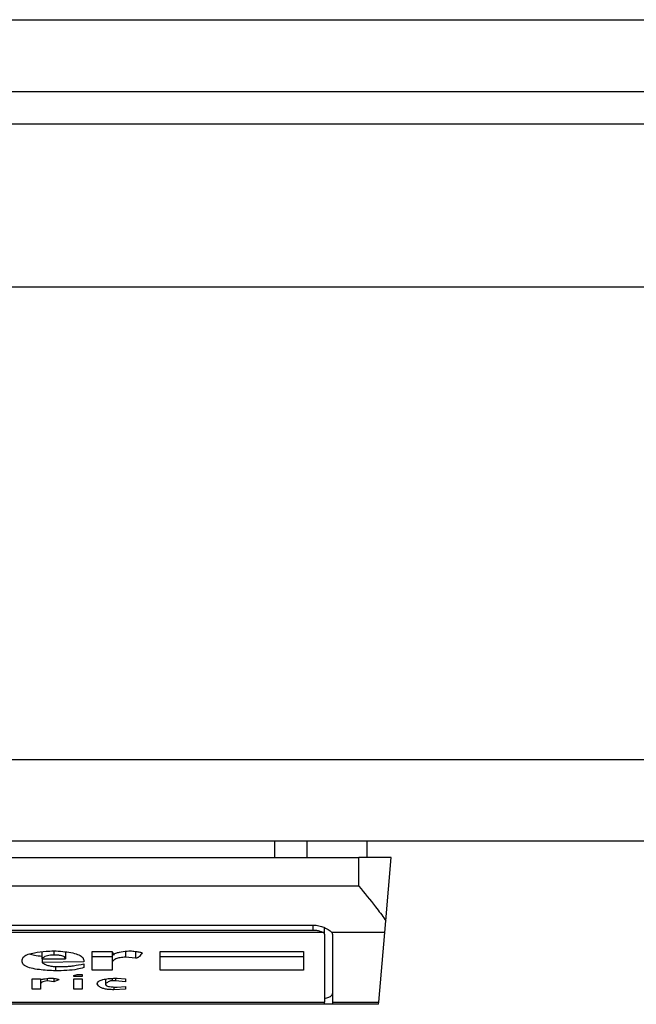
# Model space of a CAD drawing. Units: inches. Extents: x 0.4 to 10.6, y 0.4 to 8.1.
# Drawn here: x 8.1 to 8.2, y 5.8 to 5.9 of the extents above; entities that cross this region are included whole.
import ezdxf

# ---------------------------------------------------------------- set-up
doc = ezdxf.new("R2010")
doc.units = ezdxf.units.IN
doc.header["$MEASUREMENT"] = 0

msp = doc.modelspace()

# ---------------------------------------------------------------- linework, layer by layer
at = {"color": 7, "linetype": 'Continuous', "lineweight": 25}
for p, q in [((8.085730459653615, 5.87517559427643), (8.867357756242196, 5.875175594276428)), ((8.08573045965427, 5.872288455169475), (8.867357756242196, 5.872288455169473)), ((8.842029672254007, 5.870976119211468), (8.111058543643772, 5.870976119211469)), ((8.859090039706764, 5.864414439421441), (8.091898438657552, 5.864414439421443)), ((8.859090039707421, 5.845385568030364), (8.091898438658207, 5.845385568030367)), ((8.859090039708077, 5.842104728135352), (8.091898438655582, 5.842104728135355)), ((8.149527233376055, 5.842104728135353), (8.149527233376055, 5.84144856015635)), ((8.150826797770979, 5.842104728135353), (8.150826797771069, 5.84144856015635)), ((8.15325014469364, 5.842104728135353), (8.15325014469364, 5.84144856015635)), ((8.120113661754008, 5.84144856015635), (8.152922060704139, 5.84144856015635)), ((8.152922060704139, 5.840306827873543), (8.152922060704139, 5.84144856015635)), ((8.154234396662146, 5.84144856015635), (8.152922060704139, 5.84144856015635)), ((8.154012271283628, 5.838909655462132), (8.154234396662144, 5.84144856015635)), ((8.120113661754008, 5.840306827873543), (8.152922060704139, 5.840306827873543)), ((8.121950932095215, 5.838732024723281), (8.151084790362276, 5.838732024723281)), ((8.153970269299675, 5.838429570588738), (8.154012271283703, 5.83890965546299)), ((8.151498915495539, 5.838429570588194), (8.121536806962457, 5.838429570588421)), ((8.121950932095215, 5.838532745742663), (8.151084790362932, 5.838532745742663)), ((8.151544107948235, 5.838366876584916), (8.151544107948235, 5.838629863201135)), ((8.151544107948235, 5.838366876584916), (8.151544107947577, 5.835634294997516)), ((8.153970269299649, 5.838429570588441), (8.151846714388876, 5.838429570588505)), ((8.151872191937406, 5.838366876584916), (8.151872191936423, 5.835634294997491)), ((8.153725714374037, 5.835634294997819), (8.153970269299649, 5.838429570588441)), ((8.140169622298387, 5.837378476790978), (8.140169623011225, 5.83765840115057)), ((8.141108275582091, 5.837646669078834), (8.141108275581436, 5.837378477668118)), ((8.142181022167723, 5.836913025062087), (8.142181022167394, 5.837674674847137)), ((8.142181022167394, 5.837674674847137), (8.142985582572235, 5.837674674847373)), ((8.142985582572235, 5.837674674847373), (8.143052629580739, 5.837526576184593)), ((8.142985582572887, 5.837674674845935), (8.142985582572905, 5.83718806518526)), ((8.143521954938388, 5.837674622203422), (8.143521954939306, 5.837441948544259)), ((8.143924235141297, 5.837671475393502), (8.143924235141222, 5.837399634577835)), ((8.144929934719887, 5.837674674847137), (8.150695946005976, 5.837674674847345)), ((8.144929934719887, 5.836913025062294), (8.144929934719887, 5.837674674847137)), ((8.150695946005976, 5.837674674847345), (8.150695946005976, 5.836913025062294)), ((8.139365064461357, 5.83725153606121), (8.139365064461336, 5.837336162950033)), ((8.140169622298387, 5.837378476790978), (8.141108275581436, 5.837378477668118)), ((8.14016962212011, 5.837378476790978), (8.140169622120098, 5.837230380016567)), ((8.141845788977092, 5.837251536061423), (8.140169622120098, 5.837230380016567)), ((8.141845788976449, 5.837315006791792), (8.141845788977092, 5.837251536061423)), ((8.141845788976449, 5.837166908274868), (8.141845788976383, 5.837018809758517)), ((8.142181022168705, 5.837463474598608), (8.142985582572905, 5.837463474598608)), ((8.142985582572905, 5.83718806518526), (8.142985582572905, 5.836913025062294)), ((8.143924235141222, 5.837399634577835), (8.143521954939306, 5.837441948544259)), ((8.144929934719887, 5.837463474598608), (8.150695946005976, 5.837463474598608)), ((8.140705997230402, 5.837065597246641), (8.140705997231187, 5.836891868079336)), ((8.140840089397052, 5.8370611235786), (8.141041230424612, 5.837061123578565)), ((8.141443508773692, 5.836701455669455), (8.141577602793515, 5.836743769562533)), ((8.141443508773692, 5.836659141776439), (8.141443508773692, 5.836701455669455)), ((8.141577602793515, 5.836743769562533), (8.141778741966606, 5.83674376956241)), ((8.141778741966606, 5.83674376956241), (8.141778741966606, 5.836659141776439)), ((8.142985582572905, 5.836913025062294), (8.142181022167723, 5.836913025062087)), ((8.150695946005976, 5.836913025062294), (8.144929934719887, 5.836913025062294)), ((8.139767344663456, 5.836151375277639), (8.139767344663456, 5.836574513990071)), ((8.139767344663456, 5.836574513990071), (8.140102577855057, 5.836574513990071)), ((8.140102577855057, 5.836574513990071), (8.140102577855123, 5.836532200169945)), ((8.140102577855057, 5.836532200169928), (8.140102577855057, 5.836341787686943)), ((8.140102577855057, 5.836341787686943), (8.140102577855057, 5.836151375277639)), ((8.140370764039309, 5.836582645382047), (8.14037076403966, 5.836489886276565)), ((8.140638950223316, 5.836447572383237), (8.14037076403966, 5.836489886276565)), ((8.140638950222812, 5.836585831048208), (8.140638950223316, 5.836447572383237)), ((8.140840089397155, 5.836532200169943), (8.140638950223316, 5.836447572383237)), ((8.141778741966606, 5.836659141776439), (8.141443508773692, 5.836659141776439)), ((8.141443508773692, 5.836574513990071), (8.141778741966606, 5.836574513990071)), ((8.141443508773692, 5.836151375277639), (8.141443508773692, 5.836574513990071)), ((8.141778741966606, 5.836574513990071), (8.141778741966606, 5.836151375277639)), ((8.142717396389312, 5.836557317101281), (8.14271739638919, 5.836362944633698)), ((8.143119674737049, 5.836489886276937), (8.142985582572905, 5.836489886276744)), ((8.143119674736948, 5.836592464665338), (8.143119674737049, 5.836489886276937)), ((8.143521954940018, 5.836447572383196), (8.143119674737049, 5.836489886276937)), ((8.143186721748398, 5.836595670973228), (8.14352195494036, 5.836574513990071)), ((8.14352195494036, 5.836574513990071), (8.143521954940018, 5.836447572383196)), ((8.140102577855057, 5.836151375277639), (8.139767344663456, 5.836151375277639)), ((8.141778741966606, 5.836151375277639), (8.141443508773692, 5.836151375277639)), ((8.14305262958078, 5.836239931546925), (8.143052632861611, 5.836130218331149)), ((8.143521954940343, 5.836151375277709), (8.143052632861611, 5.836130218331149)), ((8.143186721747451, 5.836236003027546), (8.14352195494036, 5.836257159937179)), ((8.14352195494036, 5.836257159937179), (8.143521954940343, 5.836151375277709)), ((8.12149161451057, 5.835634294997516), (8.151544107947577, 5.835634294997516)), ((8.151544107947577, 5.835543048345326), (8.12149161451057, 5.835543048345327)), ((8.151544107947577, 5.835543048345326), (8.151544107947577, 5.835634294997516)), ((8.151872191937079, 5.835543048345326), (8.151544107948235, 5.835543048345326)), ((8.151872191936423, 5.835634294997491), (8.153725714374037, 5.835634294997819)), ((8.151872191936423, 5.835634294997491), (8.151872191936423, 5.835543048345326)), ((8.153717731326356, 5.835543048345295), (8.151872191936423, 5.835543048345326)), ((8.153717731326362, 5.835543048345326), (8.153725714374065, 5.835634294998127))]:
    msp.add_line(p, q, dxfattribs=at)
at = {"color": 1, "linetype": 'Continuous', "lineweight": 25}
for p, q in [((8.151084790362932, 5.838532745742663), (8.151084790362932, 5.838732024723208)), ((8.140638950223824, 5.837695755862912), (8.140638950223824, 5.837526576184215)), ((8.142985582572905, 5.836586052138442), (8.142985582572905, 5.836489886276744))]:
    msp.add_line(p, q, dxfattribs=at)
at = {"color": 7, "linetype": 'Continuous', "lineweight": 25}
for centre, radius, start, end in [((8.151462703033477, 5.838355831830883), 8.215075616410199e-05, 7.726525079694182, 63.84474697490641), ((8.15177348719253, 5.838363288790449), 9.8769929610661e-05, 2.081713688762515, 42.149906009554)]:
    msp.add_arc(centre, radius, start, end, dxfattribs=at)
msp.add_ellipse((8.151084790362932, 5.835977110315371), major_axis=(0.0007874015748043915, 0), ratio=0.3155555555554553, start_param=5.335215565797895, end_param=6.283185307179586, dxfattribs=at)
for points, knots in [([(8.152922060704139, 5.840306827873543), (8.152924203674681, 5.840304203275744), (8.153153592216256, 5.84002326023466), (8.15354034637289, 5.839549743276794), (8.15388377300473, 5.839098309081596), (8.15400108671416, 5.838926075990436), (8.154012271283703, 5.83890965546299)], [0, 0, 0, 0, 0.005366969342967167, 0.5744928572847966, 0.959432582506182, 1, 1, 1, 1]), ([(8.151084790362276, 5.838732024723281), (8.151162910253898, 5.838726755976519), (8.15131879423568, 5.838716242479804), (8.151505730133277, 5.838651340386924), (8.151674921816406, 5.838569171847118), (8.151789449971814, 5.838490458296429), (8.15183237458584, 5.838444817713748), (8.151846714388876, 5.838429570588505)], [0, 0, 0, 0, 0.2158628289905297, 0.4307424985137173, 0.5898289886379823, 0.8629743878278022, 0.9999999999999999, 0.9999999999999999, 0.9999999999999999, 0.9999999999999999]), ([(8.151084790362932, 5.838532745742663), (8.15113327573703, 5.838530540569268), (8.151230147089093, 5.838526134743133), (8.151360012901414, 5.838494398326853), (8.151449313056128, 5.838459422671554), (8.151485833181455, 5.838437443876993), (8.151498915495539, 5.838429570588194)], [0, 0, 0, 0, 0.2749952387973871, 0.549426731018929, 0.838594720863971, 1, 1, 1, 1]), ([(8.139365064461336, 5.837336162950033), (8.13937747598478, 5.837382960102588), (8.139398639590526, 5.83746275663129), (8.139596468709799, 5.837560833856347), (8.139899428030098, 5.837635833680658), (8.140265137186821, 5.837677460244402), (8.140536220258161, 5.837690783187753), (8.140638947081301, 5.83769583191189)], [0, 0, 0, 0, 0.2383138406453289, 0.406362699149789, 0.5741356630708758, 0.8386188772110824, 1, 1, 1, 1]), ([(8.139659994822898, 5.837569755323274), (8.139722679192449, 5.837551641457995), (8.139867464614694, 5.837509802899964), (8.140060283521239, 5.837491995488872), (8.14016962212012, 5.837481897737497)], [0, 0, 0, 0, 0.4329466915853025, 0.9999999999999999, 0.9999999999999999, 0.9999999999999999, 0.9999999999999999]), ([(8.140638950223824, 5.837526576184215), (8.140593541449485, 5.837525475602987), (8.140502498901673, 5.837523268987183), (8.140374550765271, 5.837501028697208), (8.14025417926416, 5.837457039582696), (8.140198377905351, 5.837412462329603), (8.140173063661136, 5.837382544052252), (8.140169622298387, 5.837378476790978)], [0, 0, 0, 0, 0.1835223856167876, 0.3679541192325723, 0.5822540821347924, 0.9432092371358559, 1, 1, 1, 1]), ([(8.140638947081301, 5.83769583191189), (8.14088039898181, 5.837678940314262), (8.141240749411537, 5.837653730761341), (8.14161444359795, 5.837556556428603), (8.1418142010558, 5.837448687772665), (8.141834305527913, 5.837363605073426), (8.141845788976449, 5.837315006791792)], [0, 0, 0, 0, 0.3781346666798949, 0.5643400998121332, 0.7511559610238238, 1, 1, 1, 1]), ([(8.141108275581436, 5.837378477668118), (8.141102810637, 5.837403919963262), (8.141094624402738, 5.837442031345844), (8.141008791773649, 5.837486357126812), (8.140904162506121, 5.837511836284929), (8.140774430671069, 5.837524840151596), (8.140682251971315, 5.837526021320044), (8.140638950223824, 5.837526576184215)], [0, 0, 0, 0, 0.3222030592779025, 0.4826452956400251, 0.6438015541265585, 0.8326726759938825, 1, 1, 1, 1]), ([(8.143052629580739, 5.837526576184593), (8.143056771751224, 5.837540355541399), (8.143065060300364, 5.837567928253928), (8.143144901275077, 5.837609094945067), (8.14331772927129, 5.837653695062569), (8.143527192846486, 5.837679751782366), (8.14368118008631, 5.837692391248757), (8.143723095966607, 5.837695831756951)], [0, 0, 0, 0, 0.1450076556267808, 0.2901626294711215, 0.4907666114574247, 0.8613848408412695, 1, 1, 1, 1]), ([(8.143723095966607, 5.837695831756951), (8.143786630730022, 5.8376885554312), (8.143903019630953, 5.837675225979551), (8.144042180939616, 5.83765542534768), (8.144126848422163, 5.837639311013625), (8.144168105057707, 5.837627864875862), (8.144189100706765, 5.837619348729887), (8.144191594212383, 5.837613232699149), (8.14419242132494, 5.837611203970689)], [0, 0, 0, 0, 0.3621818833383201, 0.6634785284980762, 0.8203555993364168, 0.8918731174998012, 0.9641335870839784, 1, 1, 1, 1]), ([(8.14419242132494, 5.837611203970689), (8.144164915887988, 5.837565016967694), (8.14412897911066, 5.837504672096788), (8.14405440626971, 5.837441355767496), (8.144013766060443, 5.837418780741238), (8.143984562011434, 5.837407518253373), (8.143954720184816, 5.837401391286146), (8.143936099313564, 5.83739973950883), (8.143926298881782, 5.837399652830296), (8.143924235141222, 5.837399634577835)], [0, 0, 0, 0, 0.5989193864747205, 0.7825082970373786, 0.8545822795038605, 0.9270682362241498, 0.9622967449157137, 0.9920605807511658, 1, 1, 1, 1]), ([(8.140705997231187, 5.836891868079336), (8.140484744808603, 5.836902662931911), (8.14013763078097, 5.836919598541975), (8.139715137537497, 5.83699133505507), (8.139477253526612, 5.837077479795687), (8.139376861694906, 5.837170093185495), (8.139368596679665, 5.83722715119034), (8.139365064461357, 5.83725153606121)], [0, 0, 0, 0, 0.3338267735422801, 0.5237273994254535, 0.7154871278104785, 0.8784077769920234, 1, 1, 1, 1]), ([(8.140169622120098, 5.837230380016567), (8.140213547075737, 5.837195958564467), (8.14028229193003, 5.83714208719056), (8.140474149268474, 5.837087941176807), (8.14065661831576, 5.837064274093748), (8.14078266136145, 5.837062109717096), (8.140840089397052, 5.8370611235786)], [0, 0, 0, 0, 0.3836512339760599, 0.6004342587361502, 0.8179488960346926, 0.9999999999999999, 0.9999999999999999, 0.9999999999999999, 0.9999999999999999]), ([(8.141041230424612, 5.837061123578565), (8.14110655186383, 5.837063976238891), (8.14124256554908, 5.837069916108685), (8.14151211726515, 5.837107878103068), (8.14170953302382, 5.837142803107962), (8.141845788976449, 5.837166908274868)], [0, 0, 0, 0, 0.2225552254890981, 0.4634092076434493, 1, 1, 1, 1]), ([(8.143521954939306, 5.837441948544259), (8.143449226832617, 5.83743538500203), (8.143303168166575, 5.837422203547622), (8.143139701878471, 5.837376302171431), (8.14302218390231, 5.837306967085135), (8.14298837479159, 5.837242400929345), (8.142986083147775, 5.837197806223156), (8.142985582572905, 5.83718806518526)], [0, 0, 0, 0, 0.2066297856361848, 0.41497121578708, 0.5921370149520956, 0.9109085106136574, 1, 1, 1, 1]), ([(8.141845788976383, 5.837018809758517), (8.14176165435266, 5.836995128340737), (8.141567489863958, 5.836940476757701), (8.141160481384645, 5.836898506246631), (8.140858549199956, 5.83689409624391), (8.140705997231187, 5.836891868079336)], [0, 0, 0, 0, 0.2744738253682203, 0.6334261402163052, 1, 1, 1, 1]), ([(8.140102577855123, 5.836532200169945), (8.1401478626862, 5.836543163437539), (8.14022595620165, 5.836562069549959), (8.140369343914417, 5.836585137864915), (8.140484349625966, 5.836595027695235), (8.140559226578995, 5.836595577834604), (8.140571903214639, 5.836595670972962)], [0, 0, 0, 0, 0.3315530467520078, 0.5717619423991365, 0.9274994827532337, 1, 1, 1, 1]), ([(8.14037076403966, 5.836489886276565), (8.140328536063308, 5.836483014429667), (8.140243902279773, 5.836469241797087), (8.140151089611726, 5.836430718499018), (8.140107900014778, 5.83638640798175), (8.140104192462081, 5.836355324342207), (8.140102577855057, 5.836341787686943)], [0, 0, 0, 0, 0.2394081033501857, 0.4798244042444629, 0.7734680423476478, 1, 1, 1, 1]), ([(8.140571903214639, 5.836595670972962), (8.140627426287338, 5.83658856370651), (8.140707627662099, 5.83657829747821), (8.140790141681801, 5.836560378855961), (8.140824077226563, 5.8365484481437), (8.140838245891816, 5.836539602500668), (8.14083959717798, 5.836534176605297), (8.140840089397155, 5.836532200169943)], [0, 0, 0, 0, 0.5070170639577918, 0.7323705907971582, 0.8484052842599077, 0.9447801450052595, 1, 1, 1, 1]), ([(8.142382163196206, 5.836362943735374), (8.142387909554547, 5.836391782646422), (8.14239789928052, 5.836441917497329), (8.142501303917363, 5.836507690659981), (8.142667175449182, 5.836555872775541), (8.142905435363083, 5.836586967408037), (8.143088613128572, 5.836592635295665), (8.143186721748398, 5.836595670973228)], [0, 0, 0, 0, 0.2269096839378674, 0.3944699283044481, 0.5627059692546093, 0.7657886387042532, 1, 1, 1, 1]), ([(8.143052632861611, 5.836130218331149), (8.142981909441282, 5.836131791746275), (8.142851169663759, 5.836134700371772), (8.142680155192329, 5.836162636624265), (8.142533211216096, 5.836211019824638), (8.142431619712305, 5.836280367554865), (8.142398362898803, 5.836335895538872), (8.142382163196206, 5.836362943735374)], [0, 0, 0, 0, 0.1864051445190956, 0.3445897697106526, 0.502470667440658, 0.7576488433198686, 1, 1, 1, 1]), ([(8.142985582572905, 5.836489886276744), (8.142975060730421, 5.836489510411976), (8.14295081132994, 5.836488644166801), (8.14290780912838, 5.836480125840046), (8.142821807846822, 5.836448869617339), (8.142766284641871, 5.836406235839804), (8.142726657743545, 5.836371145687699), (8.14271739638919, 5.836362944633698)], [0, 0, 0, 0, 0.06048964806331806, 0.1394088253095689, 0.2882637791920918, 0.8336573986874009, 0.9999999999999999, 0.9999999999999999, 0.9999999999999999, 0.9999999999999999]), ([(8.14271739638919, 5.836362944633698), (8.142721711100126, 5.836343485012612), (8.142728503881514, 5.836312849136), (8.14279832264639, 5.83627604150738), (8.142892955661706, 5.836252438417507), (8.143027542131309, 5.836238056648204), (8.143130822295907, 5.836236724201973), (8.143186721747451, 5.836236003027546)], [0, 0, 0, 0, 0.2656882367679554, 0.4182811167475108, 0.5712942654521287, 0.7679669128307641, 1, 1, 1, 1])]:
    msp.add_open_spline(points, degree=3, knots=knots, dxfattribs=at)

doc.saveas('drawing.dxf')
